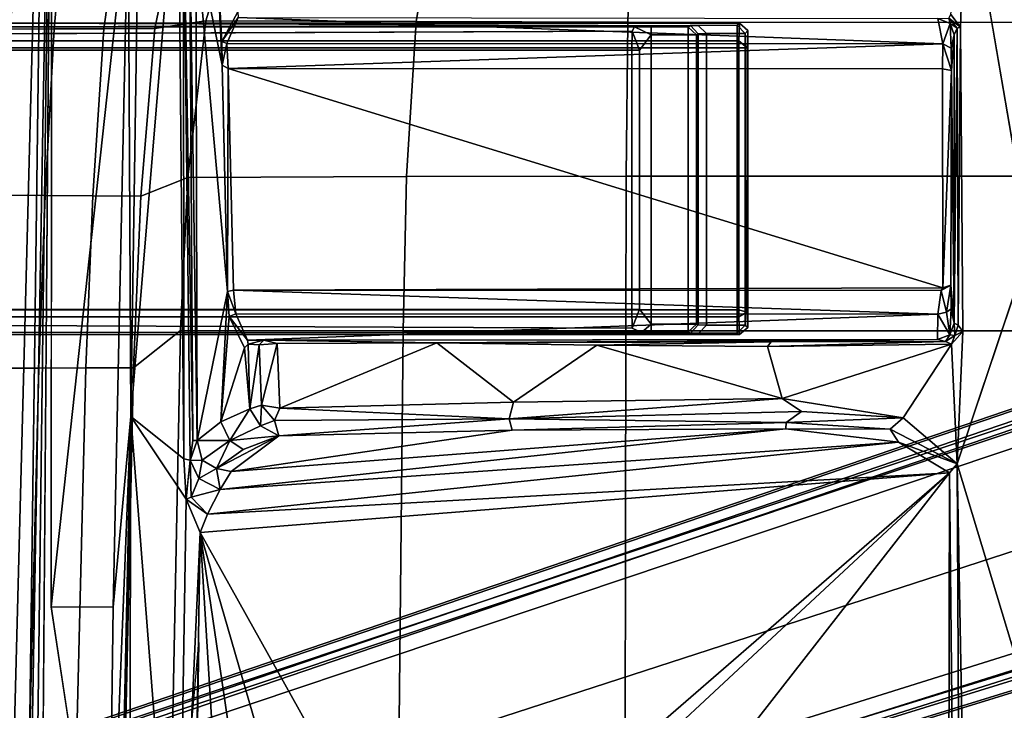
# Model space of a CAD drawing. Units: inches. Extents: x -2 to 197, y -6 to 123.
# Drawn here: x 37 to 42, y 108 to 111 of the extents above; entities that cross this region are included whole.
import ezdxf

# ---------------------------------------------------------------- set-up
doc = ezdxf.new("R2010")
doc.units = ezdxf.units.IN
doc.header["$MEASUREMENT"] = 0
for name, color, linetype in [('SEAT-BASE', 5, 'Continuous'), ('SEAT-FABRIC', 5, 'Continuous'), ('SEAT-FRAME', 5, 'Continuous')]:
    doc.layers.add(name, color=color, linetype=linetype)

# ---------------------------------------------------------------- blocks, each defined once
blk = doc.blocks.new('1verus_asusp_syntltlim_adjarms_adjseat_lum_1t')
at = {"layer": 'SEAT-BASE'}
for points in [[(1.1429, -1.6928, 6.4342), (1.0754, -1.7204, 6.4698), (4.5174, -12.6859, 3.8188), (4.5963, -12.6388, 3.7894)], [(4.6239, -12.6235, 3.7114), (1.1689, -1.6682, 6.3614), (1.1429, -1.6928, 6.4342), (4.5963, -12.6388, 3.7894)], [(4.6239, -12.6235, 3.7114), (4.4351, -11.9593, 3.3006), (1.2826, -1.7444, 4.6526), (1.1689, -1.6682, 6.3614)], [(4.5174, -12.6859, 3.8188), (1.0754, -1.7204, 6.4698), (0.6083, -1.8722, 6.4973), (4.1596, -12.8021, 3.8188)], [(4.3635, -11.9021, 3.2079), (4.2811, -11.7997, 3.2151), (1.1854, -1.7478, 4.5405), (1.2212, -1.7386, 4.5552)], [(1.2691, -1.7338, 4.6016), (4.4216, -11.9488, 3.2497), (4.3635, -11.9021, 3.2079), (1.2212, -1.7386, 4.5552)], [(4.4216, -11.9488, 3.2497), (1.2691, -1.7338, 4.6016), (1.2826, -1.7444, 4.6526), (4.4351, -11.9593, 3.3006)], [(4.2811, -11.7997, 3.2151), (3.4676, -12.0641, 3.2151), (0.0683, -2.1107, 4.5405), (1.1854, -1.7478, 4.5405)], [(0.1412, -2.0239, 6.4698), (3.8017, -12.9184, 3.8188), (4.1596, -12.8021, 3.8188), (0.6083, -1.8722, 6.4973)], [(0.1412, -2.0239, 6.4698), (0.0704, -2.0413, 6.4342), (3.7104, -12.9267, 3.7894), (3.8017, -12.9184, 3.8188)], [(0.0349, -2.0367, 6.3614), (-0.0124, -2.1651, 4.6526), (3.4414, -12.2822, 3.3006), (3.6747, -12.9218, 3.7114)], [(0.0704, -2.0413, 6.4342), (0.0349, -2.0367, 6.3614), (3.6747, -12.9218, 3.7114), (3.7104, -12.9267, 3.7894)], [(0.0339, -2.1244, 4.5552), (0.0683, -2.1107, 4.5405), (3.4676, -12.0641, 3.2151), (3.4669, -12.197, 3.2069)], [(3.4414, -12.2822, 3.3006), (-0.0124, -2.1651, 4.6526), (-0.0076, -2.1486, 4.6016), (3.4461, -12.2657, 3.2497)], [(0.0339, -2.1244, 4.5552), (3.4669, -12.197, 3.2069), (3.4461, -12.2657, 3.2497), (-0.0076, -2.1486, 4.6016)]]:
    blk.add_3dface(points, dxfattribs=at)
at = {"layer": 'SEAT-FABRIC'}
for points in [[(-1.9047, -5.9851, 17.5626), (-1.1779, -6.0072, 17.6688), (-1.1769, -4.0073, 17.4944), (-1.9015, -4.0074, 17.3953)], [(-0.4414, -6.0152, 17.7744), (-0.4413, -4.0073, 17.5948), (-1.1769, -4.0073, 17.4944), (-1.1779, -6.0072, 17.6688)], [(-0.4414, -6.0152, 17.7744), (0.2993, -6.0169, 17.8798), (0.2999, -4.0072, 17.6959), (-0.4413, -4.0073, 17.5948)], [(3.2606, -6.0216, 18.2789), (3.2613, -4.0072, 18.0862), (0.2999, -4.0072, 17.6959), (0.2993, -6.0169, 17.8798)], [(-1.1779, -6.0072, 17.6688), (-1.9047, -5.9851, 17.5626), (-1.9202, -6.8931, 17.6677), (-1.1804, -7.0185, 17.7912)], [(-0.4414, -6.0152, 17.7744), (-1.1779, -6.0072, 17.6688), (-1.1804, -7.0185, 17.7912), (-0.4389, -7.0651, 17.9034)], [(0.2993, -6.0169, 17.8798), (-0.4414, -6.0152, 17.7744), (-0.4389, -7.0651, 17.9034), (0.2988, -7.0806, 18.0118)], [(3.2606, -6.0216, 18.2789), (0.2993, -6.0169, 17.8798), (0.2988, -7.0806, 18.0118), (3.26, -7.1108, 18.4157)], [(-1.1841, -8.0251, 17.9603), (-1.1804, -7.0185, 17.7912), (-1.9202, -6.8931, 17.6677), (-1.9423, -7.7918, 17.81)], [(-0.4352, -8.111, 18.0785), (-0.4389, -7.0651, 17.9034), (-1.1804, -7.0185, 17.7912), (-1.1841, -8.0251, 17.9603)], [(0.2983, -8.1467, 18.1837), (0.2988, -7.0806, 18.0118), (-0.4389, -7.0651, 17.9034), (-0.4352, -8.111, 18.0785)], [(3.2594, -8.2059, 18.5816), (3.26, -7.1108, 18.4157), (0.2988, -7.0806, 18.0118), (0.2983, -8.1467, 18.1837)], [(-1.1841, -8.0251, 17.9603), (-1.9423, -7.7918, 17.81), (-1.9261, -8.1077, 17.875), (-1.1478, -8.2691, 18.0116)], [(-0.4352, -8.111, 18.0785), (-1.1841, -8.0251, 17.9603), (-1.1478, -8.2691, 18.0116), (-0.3448, -8.3356, 18.1303)], [(-1.1468, -8.5125, 18.024), (-1.1478, -8.2691, 18.0116), (-1.9261, -8.1077, 17.875), (-1.916, -8.4045, 17.9047)], [(0.2983, -8.1467, 18.1837), (-0.4352, -8.111, 18.0785), (-0.3448, -8.3356, 18.1303), (0.4768, -8.3715, 18.2458)], [(3.2594, -8.2059, 18.5816), (0.2983, -8.1467, 18.1837), (0.4768, -8.3715, 18.2458), (3.2649, -8.4315, 18.6091)], [(-0.3467, -8.5654, 18.1363), (-0.3448, -8.3356, 18.1303), (-1.1478, -8.2691, 18.0116), (-1.1468, -8.5125, 18.024)], [(0.4768, -8.5993, 18.2497), (0.4768, -8.3715, 18.2458), (-0.3448, -8.3356, 18.1303), (-0.3467, -8.5654, 18.1363)], [(3.2616, -8.6668, 18.5975), (3.2649, -8.4315, 18.6091), (0.4768, -8.3715, 18.2458), (0.4768, -8.5993, 18.2497)], [(-1.1468, -8.5125, 18.024), (-1.916, -8.4045, 17.9047), (-1.9065, -8.6825, 17.8511), (-1.1456, -8.7511, 17.9615)], [(-0.3467, -8.5654, 18.1363), (-1.1468, -8.5125, 18.024), (-1.1456, -8.7511, 17.9615), (-0.3484, -8.793, 18.0705)], [(0.4768, -8.5993, 18.2497), (-0.3467, -8.5654, 18.1363), (-0.3484, -8.793, 18.0705), (0.4773, -8.8235, 18.1796)], [(3.2616, -8.6668, 18.5975), (0.4768, -8.5993, 18.2497), (0.4773, -8.8235, 18.1796), (3.2929, -8.8939, 18.5139)], [(-1.1445, -8.9768, 17.8525), (-1.1456, -8.7511, 17.9615), (-1.9065, -8.6825, 17.8511), (-1.8994, -8.9378, 17.7449)], [(-0.3498, -9.0092, 17.9582), (-0.3484, -8.793, 18.0705), (-1.1456, -8.7511, 17.9615), (-1.1445, -8.9768, 17.8525)], [(0.4781, -9.0357, 18.0618), (0.4773, -8.8235, 18.1796), (-0.3484, -8.793, 18.0705), (-0.3498, -9.0092, 17.9582)], [(3.3022, -9.106, 18.3819), (3.2929, -8.8939, 18.5139), (0.4773, -8.8235, 18.1796), (0.4781, -9.0357, 18.0618)]]:
    blk.add_3dface(points, dxfattribs=at)
at = {"layer": 'SEAT-FRAME'}
for points in [[(-0.1059, -4.0831, 13.6598), (-1.9061, -4.3906, 13.6569), (-4.3147, -3.9633, 13.6477)], [(0.9356, -4.4314, 13.6678), (-0.1059, -4.0831, 13.6598), (2.5144, -3.9557, 13.6723)], [(0.9356, -4.4314, 13.6678), (2.5144, -3.9557, 13.6723), (8.2183, -4.2981, 13.6918)], [(8.2183, -4.2981, 13.6918), (8.1609, -4.3954, 13.7135), (0.9356, -4.4314, 13.6678)], [(-1.1546, -4.4155, 13.6624), (-1.2147, -4.4615, 13.6621), (-1.9061, -4.3906, 13.6569)], [(-1.1971, -4.4713, 13.6886), (-1.2147, -4.4615, 13.6621), (-1.1546, -4.4155, 13.6624)], [(-1.1485, -4.4316, 13.6849), (-1.1971, -4.4713, 13.6886), (-1.1546, -4.4155, 13.6624)], [(0.2723, -4.4264, 13.683), (-1.1546, -4.4155, 13.6624), (0.3022, -4.4054, 13.6658)], [(-1.1485, -4.4316, 13.6849), (-1.1546, -4.4155, 13.6624), (0.2723, -4.4264, 13.683)], [(0.2723, -4.4264, 13.683), (0.3022, -4.4054, 13.6658), (0.3215, -4.4425, 13.6878)], [(0.3637, -4.4584, 13.6658), (0.3215, -4.4425, 13.6878), (0.3022, -4.4054, 13.6658)], [(0.3022, -4.4054, 13.6658), (0.9356, -4.4314, 13.6678), (0.3637, -4.4584, 13.6658)], [(8.1609, -4.3954, 13.7135), (0.9783, -4.4682, 13.6838), (0.9356, -4.4314, 13.6678)], [(8.1609, -4.3954, 13.7135), (5.5463, -4.4781, 13.7319), (0.9783, -4.4682, 13.6838)], [(-1.1971, -4.4713, 13.6886), (-1.1485, -4.4316, 13.6849), (-1.1708, -4.4652, 14.152)], [(-1.1971, -4.4713, 13.6886), (-1.1708, -4.4652, 14.152), (-1.1956, -4.5249, 14.1552)], [(-1.074, -4.5009, 14.3565), (-1.1956, -4.5249, 14.1552), (-1.1708, -4.4652, 14.152)], [(-1.1177, -4.4459, 14.1382), (-1.1708, -4.4652, 14.152), (-1.1485, -4.4316, 13.6849)], [(-1.1708, -4.4652, 14.152), (-1.1177, -4.4459, 14.1382), (-1.053, -4.4607, 14.3211)], [(-1.074, -4.5009, 14.3565), (-1.1708, -4.4652, 14.152), (-1.053, -4.4607, 14.3211)], [(0.2633, -4.4459, 14.1433), (-1.1485, -4.4316, 13.6849), (0.2723, -4.4264, 13.683)], [(0.2633, -4.4459, 14.1433), (-1.1177, -4.4459, 14.1382), (-1.1485, -4.4316, 13.6849)], [(0.2633, -4.4459, 14.1433), (-0.9472, -4.4588, 14.329), (-1.1177, -4.4459, 14.1382)], [(-1.053, -4.4607, 14.3211), (-1.1177, -4.4459, 14.1382), (-0.9472, -4.4588, 14.329)], [(-0.9472, -4.4588, 14.329), (-0.9551, -4.5018, 14.3673), (-1.074, -4.5009, 14.3565)], [(-0.9472, -4.4588, 14.329), (-1.074, -4.5009, 14.3565), (-1.053, -4.4607, 14.3211)], [(0.0942, -4.5, 14.3747), (-0.9551, -4.5018, 14.3673), (-0.9472, -4.4588, 14.329)], [(0.0807, -4.4613, 14.3351), (-0.9472, -4.4588, 14.329), (0.2633, -4.4459, 14.1433)], [(0.0807, -4.4613, 14.3351), (0.0942, -4.5, 14.3747), (-0.9472, -4.4588, 14.329)], [(0.2633, -4.4459, 14.1433), (0.1947, -4.4597, 14.3241), (0.0807, -4.4613, 14.3351)], [(0.2094, -4.482, 14.3499), (0.0807, -4.4613, 14.3351), (0.1947, -4.4597, 14.3241)], [(0.1069, -4.5086, 14.3671), (0.0807, -4.4613, 14.3351), (0.2094, -4.482, 14.3499)], [(0.1069, -4.5086, 14.3671), (0.0942, -4.5, 14.3747), (0.0807, -4.4613, 14.3351)], [(0.3185, -4.4676, 14.1589), (0.1947, -4.4597, 14.3241), (0.2633, -4.4459, 14.1433)], [(0.3185, -4.4676, 14.1589), (0.2094, -4.482, 14.3499), (0.1947, -4.4597, 14.3241)], [(0.3185, -4.4676, 14.1589), (0.2202, -4.5248, 14.3628), (0.2094, -4.482, 14.3499)], [(0.2202, -4.5248, 14.3628), (0.3185, -4.4676, 14.1589), (0.3412, -4.5261, 14.1598)], [(0.2723, -4.4264, 13.683), (0.3215, -4.4425, 13.6878), (0.2633, -4.4459, 14.1433)], [(0.3185, -4.4676, 14.1589), (0.2633, -4.4459, 14.1433), (0.3215, -4.4425, 13.6878)], [(0.3185, -4.4676, 14.1589), (0.3215, -4.4425, 13.6878), (0.3499, -4.4877, 13.6918)], [(0.3185, -4.4676, 14.1589), (0.3499, -4.4877, 13.6918), (0.3412, -4.5261, 14.1598)], [(0.3499, -4.4877, 13.6918), (0.3215, -4.4425, 13.6878), (0.3637, -4.4584, 13.6658)], [(0.3499, -4.4877, 13.6918), (0.3637, -4.4584, 13.6658), (0.3742, -5.3393, 13.6912)], [(0.3637, -4.4584, 13.6658), (0.9356, -4.4314, 13.6678), (0.7153, -4.6903, 13.6679)], [(0.3637, -4.4584, 13.6658), (0.6224, -5.2688, 13.6868), (0.3742, -5.3393, 13.6912)], [(0.6224, -5.2688, 13.6868), (0.3637, -4.4584, 13.6658), (0.7153, -4.6903, 13.6679)], [(0.9356, -4.4314, 13.6678), (0.7703, -4.7524, 13.6921), (0.7153, -4.6903, 13.6679)], [(0.7703, -4.7524, 13.6921), (0.9356, -4.4314, 13.6678), (0.8328, -4.7129, 13.7213)], [(0.9356, -4.4314, 13.6678), (0.9783, -4.4682, 13.6838), (0.8328, -4.7129, 13.7213)], [(0.9783, -4.4682, 13.6838), (1.1768, -8.0173, 15.4417), (0.8328, -4.7129, 13.7213)], [(3.1682, -6.9905, 15.0472), (1.2643, -8.0515, 15.4856), (0.9783, -4.4682, 13.6838)], [(5.5463, -4.4781, 13.7319), (4.131, -6.9267, 15.057), (0.9783, -4.4682, 13.6838)], [(0.9783, -4.4682, 13.6838), (3.2672, -6.9248, 15.0154), (3.1682, -6.9905, 15.0472)], [(1.1768, -8.0173, 15.4417), (0.9783, -4.4682, 13.6838), (1.2643, -8.0515, 15.4856)], [(4.131, -6.9267, 15.057), (3.2672, -6.9248, 15.0154), (0.9783, -4.4682, 13.6838)], [(-1.074, -4.5009, 14.3565), (-1.0762, -7.9241, 14.3599), (-1.1997, -7.87, 14.1535)], [(-1.1997, -7.87, 14.1535), (-1.1956, -4.5249, 14.1552), (-1.074, -4.5009, 14.3565)], [(-0.9563, -7.9174, 14.3718), (-1.0762, -7.9241, 14.3599), (-1.074, -4.5009, 14.3565)], [(-0.9563, -7.9174, 14.3718), (-1.074, -4.5009, 14.3565), (-0.9551, -4.5018, 14.3673)], [(0.105, -7.8925, 14.3723), (-0.9563, -7.9174, 14.3718), (0.0942, -4.5, 14.3747)], [(-0.9563, -7.9174, 14.3718), (-0.9551, -4.5018, 14.3673), (0.0942, -4.5, 14.3747)], [(0.105, -7.8925, 14.3723), (0.0942, -4.5, 14.3747), (0.1069, -4.5086, 14.3671)], [(0.105, -7.8925, 14.3723), (0.1069, -4.5086, 14.3671), (0.2202, -4.5248, 14.3628)], [(0.1069, -4.5086, 14.3671), (0.2094, -4.482, 14.3499), (0.2202, -4.5248, 14.3628)], [(0.3412, -4.5261, 14.1598), (0.3499, -4.4877, 13.6918), (0.3523, -5.3214, 13.715)], [(0.3523, -5.3214, 13.715), (0.3499, -4.4877, 13.6918), (0.3742, -5.3393, 13.6912)], [(0.2202, -4.5248, 14.3628), (0.2183, -7.881, 14.3636), (0.105, -7.8925, 14.3723)], [(0.2183, -7.881, 14.3636), (0.2202, -4.5248, 14.3628), (0.3438, -7.826, 14.161)], [(0.3412, -4.5261, 14.1598), (0.3438, -7.826, 14.161), (0.2202, -4.5248, 14.3628)], [(0.3439, -7.7469, 14.0515), (0.3412, -4.5261, 14.1598), (0.3569, -6.9203, 13.8558)], [(0.3412, -4.5261, 14.1598), (0.3523, -5.3214, 13.715), (0.3569, -6.9203, 13.8558)], [(0.3432, -7.7925, 14.1136), (0.3438, -7.826, 14.161), (0.3412, -4.5261, 14.1598)], [(0.3412, -4.5261, 14.1598), (0.3439, -7.7469, 14.0515), (0.3432, -7.7925, 14.1136)], [(0.6855, -5.176, 13.7061), (0.6224, -5.2688, 13.6868), (0.7153, -4.6903, 13.6679)], [(0.7153, -4.6903, 13.6679), (0.7384, -5.2491, 13.7623), (0.6855, -5.176, 13.7061)], [(0.7384, -5.2491, 13.7623), (0.7153, -4.6903, 13.6679), (0.7703, -4.7524, 13.6921)], [(0.7683, -5.2516, 13.8246), (0.7384, -5.2491, 13.7623), (0.7703, -4.7524, 13.6921)], [(1.0593, -7.9571, 15.3259), (0.7683, -5.2516, 13.8246), (0.8328, -4.7129, 13.7213)], [(0.7703, -4.7524, 13.6921), (0.8328, -4.7129, 13.7213), (0.7683, -5.2516, 13.8246)], [(0.8328, -4.7129, 13.7213), (1.1768, -8.0173, 15.4417), (1.0593, -7.9571, 15.3259)], [(0.6855, -5.176, 13.7061), (0.7203, -6.5741, 13.8478), (0.6224, -5.2688, 13.6868)], [(0.6855, -5.176, 13.7061), (0.7384, -5.2491, 13.7623), (0.7203, -6.5741, 13.8478)], [(0.6401, -6.5529, 13.802), (0.3671, -6.1553, 13.7568), (0.6224, -5.2688, 13.6868)], [(0.6224, -5.2688, 13.6868), (0.3671, -6.1553, 13.7568), (0.3742, -5.3393, 13.6912)], [(0.6224, -5.2688, 13.6868), (0.7203, -6.5741, 13.8478), (0.6401, -6.5529, 13.802)], [(0.7384, -5.2491, 13.7623), (0.7746, -6.5605, 13.92), (0.7203, -6.5741, 13.8478)], [(0.7384, -5.2491, 13.7623), (0.7683, -5.2516, 13.8246), (0.7746, -6.5605, 13.92)], [(0.973, -7.9037, 15.1605), (0.7746, -6.5605, 13.92), (0.7683, -5.2516, 13.8246)], [(0.7683, -5.2516, 13.8246), (1.0593, -7.9571, 15.3259), (0.973, -7.9037, 15.1605)], [(0.3671, -6.1553, 13.7568), (0.3569, -6.9203, 13.8558), (0.3523, -5.3214, 13.715)], [(0.3742, -5.3393, 13.6912), (0.3671, -6.1553, 13.7568), (0.3523, -5.3214, 13.715)], [(-1.1628, -5.4843, 13.7448), (-1.1724, -5.4722, 14.1985), (-1.1384, -5.4333, 14.1933), (-1.1234, -5.4452, 13.7434)], [(-1.1628, -5.4843, 13.7448), (-1.1234, -5.4452, 13.7434), (-1.1628, -5.4843, 13.7448)], [(-1.1233, -5.4843, 13.7063), (-1.1628, -5.4843, 13.7448), (-1.1234, -5.4452, 13.7434)], [(-1.0548, -5.4364, 14.3257), (0.2095, -5.4381, 14.3359), (0.2835, -5.4333, 14.1987), (-1.1384, -5.4333, 14.1933)], [(-1.1234, -5.4452, 13.7434), (-1.1384, -5.4333, 14.1933), (0.2835, -5.4333, 14.1987), (0.2719, -5.445, 13.7497)], [(-1.0889, -5.4757, 14.3442), (-1.0549, -5.4757, 14.364), (-1.0548, -5.4364, 14.3257)], [(-1.0549, -5.4757, 14.364), (-1.0548, -5.4364, 14.3257), (-1.0549, -5.4757, 14.364)], [(0.1988, -5.4757, 14.3686), (0.233, -5.4757, 14.349), (0.2095, -5.4381, 14.3359)], [(0.3175, -5.4722, 14.2039), (0.3112, -5.4843, 13.7502), (0.2719, -5.445, 13.7497), (0.2835, -5.4333, 14.1987)], [(0.2719, -5.445, 13.7497), (0.3112, -5.4843, 13.7502), (0.272, -5.4843, 13.7114)], [(-1.1724, -5.4722, 14.1985), (-1.1724, -9.0157, 14.1985), (-1.0889, -9.0157, 14.3442), (-1.0889, -5.4757, 14.3442)], [(0.272, -5.6313, 13.7114), (-1.1233, -5.6313, 13.7063), (-1.1233, -5.4843, 13.7063), (0.272, -5.4843, 13.7114)], [(-1.0889, -5.4757, 14.3442), (-1.0889, -9.0157, 14.3442), (-1.0549, -9.0157, 14.364), (-1.0549, -5.4757, 14.364)], [(-1.0889, -9.0157, 14.3442), (-1.0889, -5.4757, 14.3442), (-1.0549, -5.4757, 14.364), (-1.0549, -9.0157, 14.364)], [(0.1988, -5.4757, 14.3686), (-1.0549, -5.4757, 14.364), (-1.0549, -9.0157, 14.364), (0.1988, -9.0157, 14.3686)], [(0.1988, -5.4757, 14.3686), (0.1988, -9.0157, 14.3686), (0.233, -9.0157, 14.349), (0.233, -5.4757, 14.349)], [(0.3175, -5.4722, 14.2039), (0.233, -5.4757, 14.349), (0.233, -9.0157, 14.349), (0.3175, -9.0157, 14.2039)], [(0.3112, -5.4843, 13.7502), (0.272, -5.4843, 13.7114), (0.3112, -5.4843, 13.7502)], [(0.3175, -5.4722, 14.2039), (0.3175, -9.0157, 14.2039), (0.3064, -9.3566, 13.3942), (0.3111, -5.6669, 13.7438)], [(0.3175, -5.4722, 14.2039), (0.3111, -5.6669, 13.7438), (0.3112, -5.4843, 13.7502)], [(0.3111, -5.6669, 13.7438), (0.3112, -5.4843, 13.7502), (0.3111, -5.6669, 13.7438)], [(0.272, -5.6313, 13.7114), (0.2708, -5.6706, 13.6734), (-1.1218, -5.6706, 13.6683), (-1.1233, -5.6313, 13.7063)], [(-1.1626, -5.6702, 13.7375), (-1.1616, -5.7073, 13.6885), (-1.1553, -9.3572, 13.3889), (-1.1724, -9.0157, 14.1985)], [(-1.1544, -5.7181, 13.4185), (-1.1174, -5.6791, 13.4293), (-1.1544, -5.7181, 13.4185)], [(-1.1166, -5.7183, 13.3913), (-1.1544, -5.7181, 13.4185), (-1.1174, -5.6791, 13.4293)], [(0.2675, -5.679, 13.4344), (-1.1174, -5.6791, 13.4293), (-1.1218, -5.6706, 13.6683), (0.2708, -5.6706, 13.6734)], [(0.2675, -5.679, 13.4344), (0.2677, -5.7183, 13.3964), (-1.1166, -5.7183, 13.3913), (-1.1174, -5.6791, 13.4293)], [(0.2675, -5.679, 13.4344), (0.3038, -5.7183, 13.4204), (0.2677, -5.7183, 13.3964)], [(-1.1616, -5.7073, 13.6885), (-1.1544, -5.7181, 13.4185), (-1.1561, -5.8955, 13.4299)], [(-1.1549, -5.9377, 13.4092), (-1.1616, -5.7073, 13.6885), (-1.1549, -5.9377, 13.4092)], [(-1.1561, -5.8955, 13.4299), (-1.1549, -5.9377, 13.4092), (-1.1616, -5.7073, 13.6885)], [(-1.1544, -5.7181, 13.4185), (-1.1561, -5.8955, 13.4299), (-1.1544, -5.7181, 13.4185)], [(0.2677, -5.8955, 13.3964), (-1.1166, -5.8955, 13.3913), (-1.1166, -5.7183, 13.3913), (0.2677, -5.7183, 13.3964)], [(0.3038, -5.8955, 13.4204), (0.2677, -5.8955, 13.3964), (0.2677, -5.7183, 13.3964), (0.3038, -5.7183, 13.4204)], [(0.2677, -5.8955, 13.3964), (0.1963, -5.9511, 13.3014), (-1.0446, -5.9511, 13.2969), (-1.1166, -5.8955, 13.3913)], [(0.2677, -5.8955, 13.3964), (0.3038, -5.8955, 13.4204), (0.2677, -5.8955, 13.3964)], [(0.3067, -5.9422, 13.4222), (0.2677, -5.8955, 13.3964), (0.3038, -5.8955, 13.4204)], [(-1.1355, -5.986, 13.321), (-1.1219, -9.2126, 13.3048), (-1.1553, -9.3572, 13.3889), (-1.1551, -5.9756, 13.3814)], [(-1.1355, -5.986, 13.321), (-1.0446, -5.9511, 13.2969), (-1.1355, -5.986, 13.321)], [(-1.0445, -5.987, 13.2735), (-1.1355, -5.986, 13.321), (-1.0446, -5.9511, 13.2969)], [(0.1964, -5.987, 13.278), (-1.0445, -5.987, 13.2735), (-1.0446, -5.9511, 13.2969), (0.1963, -5.9511, 13.3014)], [(0.1964, -5.987, 13.278), (0.1963, -5.9511, 13.3014), (0.2871, -5.986, 13.3261)], [(0.1964, -5.987, 13.278), (0.1964, -9.2126, 13.278), (-1.0445, -9.2126, 13.2735), (-1.0445, -5.987, 13.2735)], [(0.6401, -6.5529, 13.802), (0.3569, -6.9203, 13.8558), (0.3671, -6.1553, 13.7568)], [(0.6694, -7.6704, 13.9801), (0.3569, -6.9203, 13.8558), (0.6401, -6.5529, 13.802)], [(0.6694, -7.6704, 13.9801), (0.6401, -6.5529, 13.802), (0.7203, -6.5741, 13.8478)], [(0.6694, -7.6704, 13.9801), (0.7203, -6.5741, 13.8478), (0.7278, -7.6969, 14.016)], [(0.7746, -6.5605, 13.92), (0.8014, -7.6766, 14.1017), (0.7203, -6.5741, 13.8478)], [(0.8014, -7.6766, 14.1017), (0.7278, -7.6969, 14.016), (0.7203, -6.5741, 13.8478)], [(0.7746, -6.5605, 13.92), (0.973, -7.9037, 15.1605), (0.8014, -7.6766, 14.1017)], [(0.3594, -7.6836, 13.9839), (0.3439, -7.7469, 14.0515), (0.3569, -6.9203, 13.8558)], [(0.3569, -6.9203, 13.8558), (0.6694, -7.6704, 13.9801), (0.3594, -7.6836, 13.9839)], [(3.1682, -6.9905, 15.0472), (3.1651, -7.502, 15.3197), (1.2643, -8.0515, 15.4856)], [(3.1651, -7.502, 15.3197), (3.2763, -7.7577, 15.4706), (1.2643, -8.0515, 15.4856)], [(0.3594, -7.6836, 13.9839), (0.6694, -7.6704, 13.9801), (0.6555, -7.7587, 14.0179)], [(0.6555, -7.7587, 14.0179), (0.6694, -7.6704, 13.9801), (0.7278, -7.6969, 14.016)], [(0.3439, -7.7469, 14.0515), (0.3594, -7.6836, 13.9839), (0.3659, -7.7701, 14.0237)], [(0.6555, -7.7587, 14.0179), (0.3659, -7.7701, 14.0237), (0.3594, -7.6836, 13.9839)], [(0.7538, -7.7634, 14.1027), (0.6555, -7.7587, 14.0179), (0.7278, -7.6969, 14.016)], [(0.7538, -7.7634, 14.1027), (0.7278, -7.6969, 14.016), (0.8014, -7.6766, 14.1017)], [(0.7538, -7.7634, 14.1027), (0.8014, -7.6766, 14.1017), (0.8242, -7.9099, 14.5759)], [(0.8677, -7.8462, 14.585), (0.8014, -7.6766, 14.1017), (0.9577, -7.9733, 15.1765)], [(0.973, -7.9037, 15.1605), (0.9577, -7.9733, 15.1765), (0.8014, -7.6766, 14.1017)], [(0.8014, -7.6766, 14.1017), (0.8677, -7.8462, 14.585), (0.8242, -7.9099, 14.5759)], [(0.3439, -7.7469, 14.0515), (0.3659, -7.7701, 14.0237), (0.3635, -7.8229, 14.1015)], [(0.6731, -7.815, 14.0991), (0.3659, -7.7701, 14.0237), (0.6555, -7.7587, 14.0179)], [(0.6555, -7.7587, 14.0179), (0.7538, -7.7634, 14.1027), (0.6731, -7.815, 14.0991)], [(0.7538, -7.7634, 14.1027), (0.8242, -7.9099, 14.5759), (0.6731, -7.815, 14.0991)], [(1.2643, -8.0515, 15.4856), (3.2763, -7.7577, 15.4706), (3.3997, -7.9206, 15.5577)], [(0.3635, -7.8229, 14.1015), (0.3659, -7.7701, 14.0237), (0.6731, -7.815, 14.0991)], [(0.3809, -7.8402, 14.1401), (0.3635, -7.8229, 14.1015), (0.6731, -7.815, 14.0991)], [(0.7344, -7.954, 14.5453), (0.3809, -7.8402, 14.1401), (0.6731, -7.815, 14.0991)], [(0.6731, -7.815, 14.0991), (0.8242, -7.9099, 14.5759), (0.7344, -7.954, 14.5453)], [(0.3438, -7.826, 14.161), (0.2299, -7.9136, 14.3715), (0.2183, -7.881, 14.3636)], [(0.3809, -7.8402, 14.1401), (0.7344, -7.954, 14.5453), (0.2299, -7.9136, 14.3715)], [(0.8677, -7.8462, 14.585), (0.9577, -7.9733, 15.1765), (0.8242, -7.9099, 14.5759)], [(-1.2276, -7.8719, 14.1123), (-1.0853, -7.9481, 14.3715), (-1.568, -7.9763, 14.4333)], [(-1.2276, -7.8719, 14.1123), (-1.1997, -7.87, 14.1535), (-1.0853, -7.9481, 14.3715)], [(-1.0762, -7.9241, 14.3599), (-1.0853, -7.9481, 14.3715), (-1.1997, -7.87, 14.1535)], [(-0.9563, -7.9174, 14.3718), (0.105, -7.8925, 14.3723), (0.1118, -7.9221, 14.3865)], [(0.1118, -7.9221, 14.3865), (0.105, -7.8925, 14.3723), (0.2183, -7.881, 14.3636)], [(0.2299, -7.9136, 14.3715), (0.1118, -7.9221, 14.3865), (0.2183, -7.881, 14.3636)], [(0.8234, -8.0666, 15.126), (0.7344, -7.954, 14.5453), (0.8242, -7.9099, 14.5759)], [(0.8234, -8.0666, 15.126), (0.8242, -7.9099, 14.5759), (0.9181, -8.0429, 15.2173)], [(0.9577, -7.9733, 15.1765), (0.9181, -8.0429, 15.2173), (0.8242, -7.9099, 14.5759)], [(1.0593, -7.9571, 15.3259), (0.9577, -7.9733, 15.1765), (0.973, -7.9037, 15.1605)], [(0.1118, -7.9221, 14.3865), (-1.584, -8.0725, 14.8453), (-0.9724, -7.9473, 14.3809)], [(0.1118, -7.9221, 14.3865), (0.8234, -8.0666, 15.126), (-1.584, -8.0725, 14.8453)], [(-1.584, -8.0725, 14.8453), (-1.568, -7.9763, 14.4333), (-0.9724, -7.9473, 14.3809)], [(-1.0853, -7.9481, 14.3715), (-0.9724, -7.9473, 14.3809), (-1.568, -7.9763, 14.4333)], [(-0.9724, -7.9473, 14.3809), (-1.0853, -7.9481, 14.3715), (-1.0762, -7.9241, 14.3599)], [(-0.9724, -7.9473, 14.3809), (-1.0762, -7.9241, 14.3599), (-0.9563, -7.9174, 14.3718)], [(-0.9724, -7.9473, 14.3809), (-0.9563, -7.9174, 14.3718), (0.1118, -7.9221, 14.3865)], [(0.2299, -7.9136, 14.3715), (0.7344, -7.954, 14.5453), (0.1118, -7.9221, 14.3865)], [(0.7344, -7.954, 14.5453), (0.8234, -8.0666, 15.126), (0.1118, -7.9221, 14.3865)], [(1.0057, -8.058, 15.3663), (0.9577, -7.9733, 15.1765), (1.0593, -7.9571, 15.3259)], [(1.0057, -8.058, 15.3663), (1.0593, -7.9571, 15.3259), (1.0954, -8.0945, 15.4774)], [(1.0954, -8.0945, 15.4774), (1.0593, -7.9571, 15.3259), (1.1768, -8.0173, 15.4417)], [(4.1564, -8.0988, 15.7021), (1.2643, -8.0515, 15.4856), (3.3997, -7.9206, 15.5577)], [(0.9577, -7.9733, 15.1765), (1.0057, -8.058, 15.3663), (0.9181, -8.0429, 15.2173)], [(0.9181, -8.0429, 15.2173), (0.9195, -8.1002, 15.4385), (0.8234, -8.0666, 15.126)], [(0.9195, -8.1002, 15.4385), (0.9181, -8.0429, 15.2173), (1.0057, -8.058, 15.3663)], [(1.1768, -8.0173, 15.4417), (1.1052, -8.1185, 15.5227), (1.0954, -8.0945, 15.4774)], [(1.1052, -8.1185, 15.5227), (1.1768, -8.0173, 15.4417), (1.2643, -8.0515, 15.4856)], [(1.2643, -8.0515, 15.4856), (3.5973, -8.1585, 15.7326), (1.1052, -8.1185, 15.5227)], [(3.5973, -8.1585, 15.7326), (1.2643, -8.0515, 15.4856), (4.1564, -8.0988, 15.7021)], [(0.9187, -8.1006, 15.4392), (-1.7952, -8.1317, 15.2587), (0.8236, -8.0875, 15.2763)], [(0.8236, -8.0875, 15.2763), (-1.7952, -8.1317, 15.2587), (-1.7, -8.1037, 15.0576)], [(0.8236, -8.0875, 15.2763), (-1.7, -8.1037, 15.0576), (0.8234, -8.0666, 15.126)], [(-1.7, -8.1037, 15.0576), (-1.584, -8.0725, 14.8453), (0.8234, -8.0666, 15.126)], [(0.8234, -8.0666, 15.126), (0.9195, -8.1002, 15.4385), (0.8236, -8.0875, 15.2763)], [(0.9187, -8.1006, 15.4392), (1.0057, -8.058, 15.3663), (1.0954, -8.0945, 15.4774)], [(0.9187, -8.1006, 15.4392), (1.0954, -8.0945, 15.4774), (1.1052, -8.1185, 15.5227)], [(1.7914, -8.059, 15.5256), (4.1564, -8.0988, 15.7021), (2.7559, -8.143, 15.6647)], [(0.9122, -8.1306, 15.5313), (0.7089, -8.3829, 15.9163), (-2.0349, -8.1579, 15.3195)], [(0.9122, -8.1306, 15.5313), (-2.0349, -8.1579, 15.3195), (-1.7952, -8.1317, 15.2587)], [(0.9187, -8.1006, 15.4392), (0.9122, -8.1306, 15.5313), (-1.7952, -8.1317, 15.2587)], [(1.1052, -8.1185, 15.5227), (0.7089, -8.3829, 15.9163), (0.9122, -8.1306, 15.5313)], [(0.7089, -8.3829, 15.9163), (1.1052, -8.1185, 15.5227), (3.5973, -8.1585, 15.7326)], [(1.1052, -8.1185, 15.5227), (0.9122, -8.1306, 15.5313), (0.9186, -8.1009, 15.4401)], [(-2.9976, -8.3276, 15.5745), (-2.0349, -8.1579, 15.3195), (0.7089, -8.3829, 15.9163)], [(4.1823, -8.3933, 16.1539), (0.7089, -8.3829, 15.9163), (3.5973, -8.1585, 15.7326)], [(-2.9976, -8.3276, 15.5745), (0.7089, -8.3829, 15.9163), (-1.756, -8.3962, 15.7235)], [(-3.1187, -8.7609, 15.6798), (-1.756, -8.3962, 15.7235), (1.6202, -8.7645, 16.0457)], [(0.7089, -8.3829, 15.9163), (1.6224, -8.4689, 16.0228), (-1.756, -8.3962, 15.7235)], [(1.6202, -8.7645, 16.0457), (-1.756, -8.3962, 15.7235), (1.6224, -8.4689, 16.0228)], [(4.1823, -8.3933, 16.1539), (3.4153, -8.442, 16.1572), (0.7089, -8.3829, 15.9163)], [(0.7089, -8.3829, 15.9163), (3.4143, -8.4914, 16.1704), (1.6224, -8.4689, 16.0228)], [(3.4143, -8.4914, 16.1704), (0.7089, -8.3829, 15.9163), (3.4153, -8.442, 16.1572)], [(1.6202, -8.7645, 16.0457), (1.6224, -8.4689, 16.0228), (3.4143, -8.4923, 16.1706)], [(-3.491, -8.9263, 15.5827), (-3.4556, -8.7938, 15.6551), (6.2335, -9.0465, 16.3264)], [(4.9499, -8.904, 16.3066), (-3.4556, -8.7938, 15.6551), (-3.1187, -8.7609, 15.6798)], [(4.9499, -8.904, 16.3066), (6.2335, -9.0465, 16.3264), (-3.4556, -8.7938, 15.6551)], [(-3.1187, -8.7609, 15.6798), (3.4716, -8.8451, 16.1985), (4.9499, -8.904, 16.3066)], [(3.4225, -8.8122, 16.1909), (3.4716, -8.8451, 16.1985), (-3.1187, -8.7609, 15.6798)]]:
    blk.add_3dface(points, dxfattribs=at)
for points, invisible_edges in [([(-1.9061, -4.3906, 13.6569), (-0.1059, -4.0831, 13.6598), (-1.1546, -4.4155, 13.6624)], 2), ([(0.3022, -4.4054, 13.6658), (-1.1546, -4.4155, 13.6624), (-0.1059, -4.0831, 13.6598)], 14), ([(0.3022, -4.4054, 13.6658), (-0.1059, -4.0831, 13.6598), (0.9356, -4.4314, 13.6678)], 1), ([(-1.1384, -5.4333, 14.1933), (-1.1724, -5.4722, 14.1985), (-1.0548, -5.4364, 14.3257)], 2), ([(-1.0889, -5.4757, 14.3442), (-1.0548, -5.4364, 14.3257), (-1.1724, -5.4722, 14.1985)], 2), ([(0.2719, -5.445, 13.7497), (0.272, -5.4843, 13.7114), (-1.1234, -5.4452, 13.7434)], 2), ([(-1.1233, -5.4843, 13.7063), (-1.1234, -5.4452, 13.7434), (0.272, -5.4843, 13.7114)], 2), ([(-1.0548, -5.4364, 14.3257), (-1.0549, -5.4757, 14.364), (0.2095, -5.4381, 14.3359)], 2), ([(0.1988, -5.4757, 14.3686), (0.2095, -5.4381, 14.3359), (-1.0549, -5.4757, 14.364)], 2), ([(0.2095, -5.4381, 14.3359), (0.233, -5.4757, 14.349), (0.2835, -5.4333, 14.1987)], 2), ([(0.3175, -5.4722, 14.2039), (0.2835, -5.4333, 14.1987), (0.233, -5.4757, 14.349)], 2), ([(-1.1626, -5.6702, 13.7375), (-1.1724, -9.0157, 14.1985), (-1.1724, -5.4722, 14.1985)], 13), ([(-1.1724, -5.4722, 14.1985), (-1.1628, -5.4843, 13.7448), (-1.1626, -5.6702, 13.7375)], 12), ([(-1.1626, -5.6702, 13.7375), (-1.1628, -5.4843, 13.7448), (-1.1233, -5.6313, 13.7063)], 2), ([(-1.1233, -5.4843, 13.7063), (-1.1233, -5.6313, 13.7063), (-1.1628, -5.4843, 13.7448)], 2), ([(0.3112, -5.4843, 13.7502), (0.3111, -5.6669, 13.7438), (0.272, -5.4843, 13.7114)], 2), ([(0.272, -5.6313, 13.7114), (0.272, -5.4843, 13.7114), (0.3111, -5.6669, 13.7438)], 2), ([(-1.1626, -5.6702, 13.7375), (-1.1233, -5.6313, 13.7063), (-1.1616, -5.7073, 13.6885)], 2), ([(-1.1218, -5.6706, 13.6683), (-1.1616, -5.7073, 13.6885), (-1.1233, -5.6313, 13.7063)], 2), ([(0.272, -5.6313, 13.7114), (0.3111, -5.6669, 13.7438), (0.2708, -5.6706, 13.6734)], 2), ([(-1.1218, -5.6706, 13.6683), (-1.1174, -5.6791, 13.4293), (-1.1616, -5.7073, 13.6885)], 2), ([(-1.1544, -5.7181, 13.4185), (-1.1616, -5.7073, 13.6885), (-1.1174, -5.6791, 13.4293)], 2), ([(0.2675, -5.679, 13.4344), (0.2708, -5.6706, 13.6734), (0.3038, -5.7183, 13.4204)], 2), ([(0.3105, -5.707, 13.6959), (0.2708, -5.6706, 13.6734), (0.3111, -5.6669, 13.7438)], 2), ([(0.3105, -5.707, 13.6959), (0.3038, -5.7183, 13.4204), (0.2708, -5.6706, 13.6734)], 2), ([(0.3064, -9.3566, 13.3942), (0.3067, -5.9422, 13.4222), (0.3111, -5.6669, 13.7438)], 2), ([(0.3105, -5.707, 13.6959), (0.3111, -5.6669, 13.7438), (0.3067, -5.9422, 13.4222)], 2), ([(-1.1549, -5.9377, 13.4092), (-1.1551, -5.9756, 13.3814), (-1.1616, -5.7073, 13.6885)], 2), ([(-1.1553, -9.3572, 13.3889), (-1.1616, -5.7073, 13.6885), (-1.1551, -5.9756, 13.3814)], 2), ([(-1.1561, -5.8955, 13.4299), (-1.1544, -5.7181, 13.4185), (-1.1166, -5.8955, 13.3913)], 2), ([(-1.1166, -5.7183, 13.3913), (-1.1166, -5.8955, 13.3913), (-1.1544, -5.7181, 13.4185)], 2), ([(0.3067, -5.9422, 13.4222), (0.3038, -5.8955, 13.4204), (0.3105, -5.707, 13.6959)], 2), ([(0.3038, -5.7183, 13.4204), (0.3105, -5.707, 13.6959), (0.3038, -5.8955, 13.4204)], 2), ([(-1.1166, -5.8955, 13.3913), (-1.1551, -5.9756, 13.3814), (-1.1561, -5.8955, 13.4299)], 2), ([(-1.1549, -5.9377, 13.4092), (-1.1561, -5.8955, 13.4299), (-1.1551, -5.9756, 13.3814)], 2), ([(-1.1166, -5.8955, 13.3913), (-1.0446, -5.9511, 13.2969), (-1.1551, -5.9756, 13.3814)], 2), ([(0.2677, -5.8955, 13.3964), (0.3067, -5.9422, 13.4222), (0.1963, -5.9511, 13.3014)], 2), ([(-1.1355, -5.986, 13.321), (-1.1551, -5.9756, 13.3814), (-1.0446, -5.9511, 13.2969)], 2), ([(0.2871, -5.986, 13.3261), (0.1963, -5.9511, 13.3014), (0.3067, -5.9422, 13.4222)], 2), ([(0.3067, -5.9422, 13.4222), (0.3064, -9.3566, 13.3942), (0.2871, -5.986, 13.3261)], 2), ([(-1.1355, -5.986, 13.321), (-1.0445, -5.987, 13.2735), (-1.1219, -9.2126, 13.3048)], 2), ([(-1.0445, -9.2126, 13.2735), (-1.1219, -9.2126, 13.3048), (-1.0445, -5.987, 13.2735)], 2), ([(0.2736, -9.2126, 13.3099), (0.1964, -9.2126, 13.278), (0.2871, -5.986, 13.3261)], 2), ([(0.1964, -5.987, 13.278), (0.2871, -5.986, 13.3261), (0.1964, -9.2126, 13.278)], 2), ([(0.2736, -9.2126, 13.3099), (0.2871, -5.986, 13.3261), (0.3064, -9.3566, 13.3942)], 2), ([(0.3635, -7.8229, 14.1015), (0.3432, -7.7925, 14.1136), (0.3439, -7.7469, 14.0515)], 1), ([(0.3432, -7.7925, 14.1136), (0.3635, -7.8229, 14.1015), (0.3438, -7.826, 14.161)], 1), ([(0.3438, -7.826, 14.161), (0.3809, -7.8402, 14.1401), (0.2299, -7.9136, 14.3715)], 1), ([(0.3438, -7.826, 14.161), (0.3635, -7.8229, 14.1015), (0.3809, -7.8402, 14.1401)], 12), ([(3.4225, -8.8122, 16.1909), (1.6202, -8.7645, 16.0457), (3.4143, -8.4923, 16.1706)], 1), ([(1.6202, -8.7645, 16.0457), (3.4225, -8.8122, 16.1909), (-3.1187, -8.7609, 15.6798)], 1)]:
    blk.add_3dface(points, dxfattribs=dict(at, invisible_edges=invisible_edges))

msp = doc.modelspace()

# ---------------------------------------------------------------- block references
at = {"rotation": 270}
msp.add_blockref('1verus_asusp_syntltlim_adjarms_adjseat_lum_1t', (46.3783, 110.1325), dxfattribs=at)

doc.saveas('drawing.dxf')
